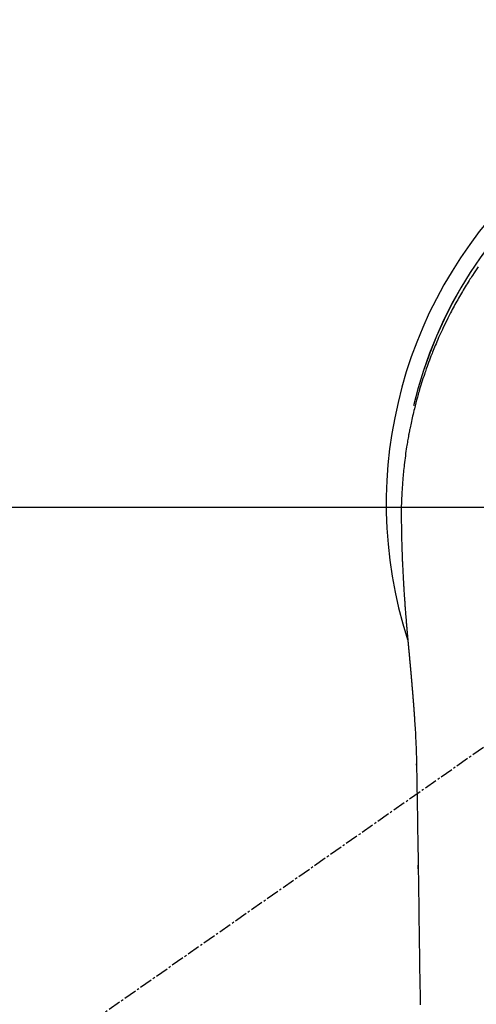
# Model space of a CAD drawing. Units: millimetres. Extents: x -109 to 26472, y -120 to 8859.
# Drawn here: x 17556 to 17583, y 6913 to 6970 of the extents above; entities that cross this region are included whole.
import ezdxf

# ---------------------------------------------------------------- set-up
doc = ezdxf.new("R2010")
doc.units = ezdxf.units.MM
doc.linetypes.add('CENTER2', pattern=[1.125, 0.75, -0.125, 0.125, -0.125])
doc.layers.get('DEFPOINTS').update_dxf_attribs({"color": 146})
for name, color, linetype in [('150-機器', 8, 'Continuous'), ('160-文字', 254, 'Continuous'), ('166-寸法B', 11, 'Continuous')]:
    doc.layers.add(name, color=color, linetype=linetype)
doc.styles.add('KH001', font='txt')
doc.dimstyles.new('KH1xx030', dxfattribs={"dimscale": 30, "dimtxt": 2, "dimasz": 0.6, "dimexe": 0.3, "dimexo": 1.2, "dimgap": 0.5, "dimtad": 3, "dimdec": 1, "dimdsep": 46, "dimlunit": 6, "dimtxsty": 'KH001', "dimblk": 'DOT', "dimcen": 1, "dimdle": 1, "dimclrd": 256, "dimclre": 256, "dimclrt": 256, "dimadec": 0, "dimazin": 0, "dimtfac": 1, "dimtdec": 1, "dimtix": 1, "dimtmove": 2, "dimatfit": 3, "dimldrblk": 'CLOSEDBLANK', "dimfxl": 1, "dimtolj": 1, "dimtzin": 0, "dimlwd": -1, "dimlwe": -1, "dimarcsym": 0})

# ---------------------------------------------------------------- blocks, each defined once
blk = doc.blocks.new('F402_H')
at = {"layer": '150-機器', "color": 13, "linetype": 'CENTER2'}
blk.add_line((0, 0), (-244.018, -170.863), dxfattribs=at)
at = {"layer": '150-機器', "color": 13, "linetype": 'Continuous'}
for points in [[(-20.574, 13.807), (-20.687, 13.641), (-20.8, 13.475), (-20.911, 13.308), (-20.959, 13.235), (-21.006, 13.162), (-21.053, 13.09), (-21.1, 13.016), (-21.159, 12.925), (-21.216, 12.833), (-21.273, 12.741), (-21.33, 12.648), (-21.387, 12.556), (-21.443, 12.463), (-21.498, 12.37), (-21.553, 12.276), (-21.608, 12.183), (-21.662, 12.089), (-21.716, 11.995), (-21.77, 11.901), (-21.823, 11.806), (-21.876, 11.712), (-21.929, 11.617), (-21.981, 11.521), (-22.032, 11.426), (-22.083, 11.331), (-22.134, 11.235), (-22.184, 11.139), (-22.224, 11.062), (-22.264, 10.985), (-22.303, 10.908), (-22.342, 10.83), (-22.41, 10.694), (-22.477, 10.558), (-22.543, 10.422), (-22.608, 10.285), (-22.664, 10.167), (-22.718, 10.049), (-22.772, 9.931), (-22.826, 9.812), (-22.879, 9.693), (-22.931, 9.574), (-22.982, 9.455), (-23.033, 9.335), (-23.075, 9.235), (-23.117, 9.135), (-23.158, 9.034), (-23.198, 8.934), (-23.231, 8.853), (-23.263, 8.773), (-23.294, 8.692), (-23.326, 8.611), (-23.35, 8.55), (-23.373, 8.49), (-23.396, 8.429), (-23.419, 8.368), (-23.465, 8.246), (-23.509, 8.123), (-23.553, 8.001), (-23.597, 7.878), (-23.626, 7.796), (-23.654, 7.714), (-23.682, 7.632), (-23.71, 7.55), (-23.752, 7.426), (-23.792, 7.303), (-23.832, 7.178), (-23.871, 7.054), (-23.91, 6.93), (-23.948, 6.805), (-23.986, 6.681), (-24.023, 6.556), (-24.047, 6.472), (-24.071, 6.388), (-24.095, 6.304), (-24.118, 6.22), (-24.164, 6.053), (-24.209, 5.884), (-24.253, 5.716), (-24.295, 5.547), (-24.321, 5.441), (-24.346, 5.336), (-24.371, 5.23), (-24.396, 5.123), (-24.42, 5.017), (-24.444, 4.911), (-24.468, 4.804), (-24.49, 4.698), (-24.508, 4.612), (-24.526, 4.527), (-24.543, 4.441), (-24.56, 4.355), (-24.569, 4.313), (-24.577, 4.27), (-24.586, 4.228), (-24.594, 4.185), (-24.602, 4.142), (-24.61, 4.099), (-24.618, 4.056), (-24.626, 4.013), (-24.642, 3.927), (-24.657, 3.841), (-24.672, 3.755), (-24.687, 3.669), (-24.701, 3.583), (-24.716, 3.497), (-24.73, 3.411), (-24.744, 3.324), (-24.764, 3.194), (-24.783, 3.065), (-24.802, 2.935), (-24.82, 2.805), (-24.837, 2.674), (-24.853, 2.544), (-24.869, 2.413), (-24.884, 2.283), (-24.897, 2.174), (-24.909, 2.065), (-24.92, 1.956), (-24.931, 1.847), (-24.942, 1.737), (-24.952, 1.628), (-24.961, 1.519), (-24.97, 1.409), (-24.982, 1.256), (-24.993, 1.103), (-25.004, 0.949), (-25.013, 0.796), (-25.017, 0.73), (-25.02, 0.664), (-25.024, 0.598), (-25.027, 0.533), (-25.031, 0.445), (-25.034, 0.357), (-25.037, 0.269), (-25.041, 0.18), (-25.046, 0.092), (-25.051, 0.003), (-25.055, -0.085), (-25.058, -0.174), (-25.059, -0.242), (-25.059, -0.311), (-25.058, -0.38), (-25.058, -0.449), (-25.057, -0.557), (-25.057, -0.664), (-25.056, -0.772), (-25.056, -0.88), (-25.055, -0.958), (-25.055, -1.036), (-25.054, -1.114), (-25.053, -1.192), (-25.052, -1.246), (-25.051, -1.3), (-25.051, -1.353), (-25.05, -1.407), (-25.048, -1.491), (-25.047, -1.575), (-25.045, -1.659), (-25.044, -1.743), (-25.043, -1.81), (-25.042, -1.876), (-25.04, -1.942), (-25.039, -2.009), (-25.037, -2.087), (-25.035, -2.165), (-25.032, -2.243), (-25.03, -2.321), (-25.028, -2.391), (-25.026, -2.46), (-25.024, -2.53), (-25.022, -2.6), (-25.019, -2.681), (-25.016, -2.762), (-25.013, -2.842), (-25.01, -2.923), (-25.008, -2.989), (-25.005, -3.054), (-25.003, -3.119), (-25, -3.185), (-24.997, -3.25), (-24.995, -3.316), (-24.992, -3.381), (-24.989, -3.447), (-24.986, -3.519), (-24.982, -3.591), (-24.979, -3.663), (-24.975, -3.735), (-24.972, -3.79), (-24.97, -3.844), (-24.967, -3.899), (-24.964, -3.954), (-24.96, -4.046), (-24.955, -4.138), (-24.95, -4.23), (-24.945, -4.323), (-24.942, -4.378), (-24.939, -4.434), (-24.935, -4.489), (-24.932, -4.545), (-24.928, -4.618), (-24.924, -4.69), (-24.92, -4.763), (-24.915, -4.835), (-24.91, -4.922), (-24.905, -5.009), (-24.899, -5.096), (-24.893, -5.183), (-24.887, -5.282), (-24.88, -5.381), (-24.873, -5.48), (-24.866, -5.579), (-24.862, -5.634), (-24.858, -5.689), (-24.854, -5.745), (-24.85, -5.8), (-24.845, -5.874), (-24.84, -5.948), (-24.835, -6.022), (-24.829, -6.096), (-24.823, -6.181), (-24.817, -6.265), (-24.81, -6.35), (-24.804, -6.435), (-24.795, -6.536), (-24.787, -6.638), (-24.779, -6.739), (-24.771, -6.841)], [(-24.771, -6.841), (-24.771, -6.848), (-24.77, -6.855), (-24.769, -6.862), (-24.769, -6.869), (-24.768, -6.876), (-24.768, -6.883), (-24.767, -6.89), (-24.767, -6.897), (-24.766, -6.904), (-24.765, -6.911), (-24.765, -6.918), (-24.764, -6.925), (-24.764, -6.932), (-24.763, -6.938), (-24.763, -6.945), (-24.762, -6.952), (-24.761, -6.959), (-24.761, -6.966), (-24.76, -6.973), (-24.76, -6.98), (-24.759, -6.986), (-24.758, -6.994), (-24.758, -7.001), (-24.757, -7.008), (-24.757, -7.015), (-24.756, -7.022), (-24.756, -7.029), (-24.755, -7.036), (-24.754, -7.043), (-24.754, -7.05), (-24.753, -7.057), (-24.753, -7.064), (-24.752, -7.071), (-24.751, -7.078), (-24.751, -7.085), (-24.75, -7.092), (-24.75, -7.099), (-24.749, -7.106), (-24.748, -7.113), (-24.748, -7.121), (-24.747, -7.128), (-24.747, -7.135), (-24.746, -7.142), (-24.745, -7.149), (-24.745, -7.156), (-24.744, -7.163), (-24.743, -7.17), (-24.743, -7.177), (-24.742, -7.185), (-24.742, -7.192), (-24.741, -7.199), (-24.74, -7.206), (-24.74, -7.213), (-24.739, -7.22), (-24.739, -7.227), (-24.738, -7.234), (-24.737, -7.242), (-24.737, -7.249), (-24.736, -7.256), (-24.735, -7.263), (-24.735, -7.27), (-24.734, -7.277), (-24.734, -7.285), (-24.733, -7.292), (-24.732, -7.299), (-24.732, -7.306), (-24.731, -7.313), (-24.73, -7.321), (-24.73, -7.328), (-24.729, -7.335), (-24.729, -7.342), (-24.728, -7.349), (-24.727, -7.357), (-24.727, -7.363), (-24.726, -7.37), (-24.725, -7.377), (-24.725, -7.384), (-24.724, -7.392), (-24.724, -7.399), (-24.723, -7.406), (-24.722, -7.413), (-24.722, -7.421), (-24.721, -7.428), (-24.72, -7.435), (-24.72, -7.442), (-24.719, -7.45), (-24.718, -7.457), (-24.718, -7.464), (-24.717, -7.471), (-24.717, -7.479), (-24.716, -7.486), (-24.715, -7.493), (-24.715, -7.5), (-24.714, -7.508), (-24.713, -7.515), (-24.713, -7.522), (-24.712, -7.53), (-24.711, -7.537), (-24.711, -7.544), (-24.71, -7.552), (-24.709, -7.559), (-24.709, -7.566), (-24.708, -7.574), (-24.707, -7.581), (-24.707, -7.588), (-24.706, -7.595), (-24.706, -7.603), (-24.705, -7.61), (-24.704, -7.617), (-24.704, -7.625), (-24.703, -7.632), (-24.702, -7.64), (-24.702, -7.647), (-24.701, -7.654), (-24.7, -7.662), (-24.7, -7.669), (-24.699, -7.676), (-24.698, -7.684), (-24.698, -7.691), (-24.697, -7.698), (-24.696, -7.706), (-24.696, -7.713), (-24.695, -7.721), (-24.694, -7.728), (-24.694, -7.734), (-24.693, -7.742), (-24.692, -7.749), (-24.692, -7.757), (-24.691, -7.764), (-24.69, -7.771), (-24.69, -7.779), (-24.689, -7.786), (-24.688, -7.794), (-24.688, -7.801), (-24.687, -7.809), (-24.686, -7.816), (-24.686, -7.824), (-24.685, -7.831), (-24.684, -7.838), (-24.684, -7.846), (-24.683, -7.853), (-24.682, -7.861), (-24.682, -7.868), (-24.681, -7.876), (-24.68, -7.883), (-24.68, -7.891), (-24.679, -7.898), (-24.678, -7.906), (-24.678, -7.913), (-24.677, -7.921), (-24.676, -7.928), (-24.675, -7.936), (-24.675, -7.943), (-24.674, -7.951), (-24.673, -7.958), (-24.673, -7.966), (-24.672, -7.973), (-24.671, -7.981), (-24.671, -7.988), (-24.67, -7.996), (-24.669, -8.003), (-24.669, -8.011), (-24.668, -8.018), (-24.667, -8.026), (-24.667, -8.033), (-24.666, -8.041), (-24.665, -8.048), (-24.665, -8.056), (-24.664, -8.064), (-24.663, -8.071), (-24.662, -8.079), (-24.662, -8.086), (-24.661, -8.094), (-24.66, -8.101), (-24.66, -8.109), (-24.659, -8.116), (-24.658, -8.123), (-24.658, -8.131), (-24.657, -8.138), (-24.656, -8.146), (-24.656, -8.154), (-24.655, -8.161), (-24.654, -8.169), (-24.653, -8.176), (-24.653, -8.184), (-24.652, -8.192), (-24.651, -8.199), (-24.651, -8.207), (-24.65, -8.215), (-24.649, -8.222), (-24.649, -8.23), (-24.648, -8.237), (-24.647, -8.245), (-24.646, -8.253), (-24.646, -8.26), (-24.645, -8.268), (-24.644, -8.276), (-24.644, -8.283), (-24.643, -8.291), (-24.642, -8.299), (-24.641, -8.306), (-24.641, -8.314), (-24.64, -8.322), (-24.639, -8.329), (-24.639, -8.337), (-24.638, -8.345), (-24.637, -8.352), (-24.637, -8.36), (-24.636, -8.368), (-24.635, -8.376), (-24.634, -8.383), (-24.634, -8.391), (-24.633, -8.399), (-24.632, -8.406), (-24.632, -8.414), (-24.631, -8.422), (-24.63, -8.43), (-24.629, -8.437), (-24.629, -8.445), (-24.628, -8.453), (-24.627, -8.461), (-24.627, -8.468), (-24.626, -8.476), (-24.625, -8.484), (-24.624, -8.491), (-24.624, -8.498), (-24.623, -8.506), (-24.622, -8.514), (-24.622, -8.522), (-24.621, -8.529), (-24.62, -8.537), (-24.619, -8.545), (-24.619, -8.553), (-24.618, -8.561), (-24.617, -8.568), (-24.617, -8.576), (-24.616, -8.584), (-24.615, -8.592), (-24.614, -8.6), (-24.614, -8.607), (-24.613, -8.615), (-24.612, -8.623), (-24.611, -8.631), (-24.611, -8.639), (-24.61, -8.647), (-24.609, -8.654), (-24.609, -8.662), (-24.608, -8.67), (-24.607, -8.678), (-24.606, -8.686), (-24.606, -8.694), (-24.605, -8.701), (-24.604, -8.709), (-24.604, -8.717), (-24.603, -8.725), (-24.602, -8.733), (-24.601, -8.741), (-24.601, -8.749), (-24.6, -8.757), (-24.599, -8.764), (-24.598, -8.772), (-24.598, -8.78), (-24.597, -8.788), (-24.596, -8.796), (-24.596, -8.804), (-24.595, -8.812), (-24.594, -8.82), (-24.593, -8.828), (-24.593, -8.836), (-24.592, -8.844), (-24.591, -8.851), (-24.59, -8.859), (-24.59, -8.866), (-24.589, -8.874), (-24.588, -8.882), (-24.587, -8.89), (-24.587, -8.898), (-24.586, -8.906), (-24.585, -8.914), (-24.585, -8.922), (-24.584, -8.93), (-24.583, -8.938), (-24.582, -8.946), (-24.582, -8.954), (-24.581, -8.962), (-24.58, -8.97), (-24.579, -8.978), (-24.579, -8.986), (-24.578, -8.994), (-24.577, -9.002), (-24.576, -9.01), (-24.576, -9.018), (-24.575, -9.026), (-24.574, -9.034), (-24.574, -9.042), (-24.573, -9.05), (-24.572, -9.058), (-24.571, -9.066), (-24.571, -9.074), (-24.57, -9.082), (-24.569, -9.09), (-24.568, -9.098), (-24.568, -9.106), (-24.567, -9.114), (-24.566, -9.122), (-24.565, -9.13), (-24.565, -9.138), (-24.564, -9.146), (-24.563, -9.154), (-24.562, -9.162), (-24.562, -9.17), (-24.561, -9.178), (-24.56, -9.186), (-24.559, -9.195), (-24.559, -9.203), (-24.558, -9.211), (-24.557, -9.219), (-24.557, -9.227), (-24.556, -9.235), (-24.555, -9.242), (-24.554, -9.25), (-24.554, -9.258), (-24.553, -9.266), (-24.552, -9.275), (-24.551, -9.283), (-24.551, -9.291), (-24.55, -9.299), (-24.549, -9.307), (-24.548, -9.315), (-24.548, -9.323), (-24.547, -9.331), (-24.546, -9.34), (-24.545, -9.348), (-24.545, -9.356), (-24.544, -9.364), (-24.543, -9.372), (-24.542, -9.38), (-24.542, -9.388), (-24.541, -9.397), (-24.54, -9.405), (-24.539, -9.413), (-24.539, -9.421), (-24.538, -9.429), (-24.537, -9.438), (-24.536, -9.446), (-24.536, -9.454), (-24.535, -9.462), (-24.534, -9.47), (-24.533, -9.479), (-24.533, -9.487), (-24.532, -9.495), (-24.531, -9.503), (-24.53, -9.511), (-24.53, -9.52), (-24.529, -9.528), (-24.528, -9.536), (-24.528, -9.544), (-24.527, -9.552), (-24.526, -9.561), (-24.525, -9.569), (-24.525, -9.577), (-24.524, -9.585), (-24.523, -9.594), (-24.522, -9.602), (-24.522, -9.61), (-24.521, -9.618), (-24.52, -9.626), (-24.519, -9.634), (-24.519, -9.642), (-24.518, -9.651), (-24.517, -9.659), (-24.516, -9.667), (-24.516, -9.675), (-24.515, -9.684), (-24.514, -9.692), (-24.513, -9.7), (-24.513, -9.709), (-24.512, -9.717), (-24.511, -9.725), (-24.51, -9.733), (-24.51, -9.742), (-24.509, -9.75), (-24.508, -9.758), (-24.507, -9.767), (-24.507, -9.775), (-24.506, -9.783), (-24.505, -9.792), (-24.504, -9.8), (-24.504, -9.808), (-24.503, -9.817), (-24.502, -9.825), (-24.501, -9.833), (-24.501, -9.842), (-24.5, -9.85), (-24.499, -9.859), (-24.498, -9.867), (-24.498, -9.875), (-24.497, -9.884), (-24.496, -9.892), (-24.495, -9.9), (-24.495, -9.909), (-24.494, -9.917), (-24.493, -9.926), (-24.492, -9.934), (-24.492, -9.942), (-24.491, -9.951), (-24.49, -9.959), (-24.489, -9.968), (-24.489, -9.976), (-24.488, -9.984), (-24.487, -9.993), (-24.486, -10), (-24.486, -10.009), (-24.485, -10.017), (-24.484, -10.026), (-24.483, -10.034), (-24.483, -10.042), (-24.482, -10.051), (-24.481, -10.059), (-24.48, -10.068), (-24.48, -10.076), (-24.479, -10.085), (-24.478, -10.093), (-24.477, -10.102), (-24.477, -10.11), (-24.476, -10.119), (-24.475, -10.127), (-24.474, -10.135), (-24.474, -10.144), (-24.473, -10.152), (-24.472, -10.161), (-24.471, -10.169), (-24.471, -10.178), (-24.47, -10.186), (-24.469, -10.195), (-24.468, -10.203), (-24.468, -10.212), (-24.467, -10.22), (-24.466, -10.229), (-24.466, -10.237), (-24.465, -10.246), (-24.464, -10.255), (-24.463, -10.263), (-24.463, -10.272), (-24.462, -10.28), (-24.461, -10.289), (-24.46, -10.297), (-24.46, -10.306), (-24.459, -10.314), (-24.458, -10.323), (-24.457, -10.331), (-24.457, -10.34), (-24.456, -10.349), (-24.455, -10.357), (-24.454, -10.366), (-24.454, -10.373), (-24.453, -10.382), (-24.452, -10.39), (-24.451, -10.399), (-24.451, -10.408), (-24.45, -10.416), (-24.449, -10.425), (-24.448, -10.433), (-24.448, -10.442), (-24.447, -10.451), (-24.446, -10.459), (-24.446, -10.468), (-24.446, -10.476), (-24.445, -10.485), (-24.444, -10.494), (-24.443, -10.502), (-24.443, -10.511), (-24.442, -10.52), (-24.441, -10.528), (-24.441, -10.537), (-24.44, -10.546), (-24.439, -10.554), (-24.438, -10.563), (-24.438, -10.571), (-24.437, -10.58), (-24.436, -10.589), (-24.435, -10.597), (-24.435, -10.606), (-24.434, -10.615), (-24.433, -10.623), (-24.432, -10.632), (-24.432, -10.641), (-24.431, -10.65), (-24.43, -10.658), (-24.429, -10.667), (-24.429, -10.676), (-24.428, -10.684), (-24.427, -10.693), (-24.427, -10.702), (-24.426, -10.71), (-24.425, -10.719), (-24.424, -10.728), (-24.424, -10.737), (-24.423, -10.745), (-24.422, -10.753), (-24.421, -10.762), (-24.421, -10.77), (-24.42, -10.779), (-24.419, -10.788), (-24.418, -10.797), (-24.418, -10.805), (-24.417, -10.814), (-24.416, -10.823), (-24.415, -10.832), (-24.415, -10.84), (-24.414, -10.849), (-24.413, -10.858), (-24.413, -10.867), (-24.412, -10.876), (-24.411, -10.884), (-24.41, -10.893), (-24.41, -10.902), (-24.409, -10.911), (-24.408, -10.919), (-24.407, -10.928), (-24.407, -10.937), (-24.406, -10.946), (-24.405, -10.955), (-24.405, -10.964), (-24.404, -10.972), (-24.403, -10.981), (-24.402, -10.99), (-24.402, -10.999), (-24.401, -11.008), (-24.4, -11.016), (-24.399, -11.025), (-24.399, -11.034), (-24.398, -11.043), (-24.397, -11.052), (-24.397, -11.061), (-24.396, -11.069), (-24.395, -11.078), (-24.394, -11.087), (-24.394, -11.096), (-24.393, -11.105), (-24.392, -11.114), (-24.392, -11.123), (-24.391, -11.131), (-24.39, -11.139), (-24.389, -11.148), (-24.389, -11.157), (-24.388, -11.166), (-24.387, -11.175), (-24.386, -11.184), (-24.386, -11.193), (-24.385, -11.202), (-24.384, -11.211), (-24.384, -11.219), (-24.383, -11.228), (-24.382, -11.237), (-24.381, -11.246), (-24.381, -11.255), (-24.38, -11.264), (-24.379, -11.273), (-24.379, -11.282), (-24.378, -11.291), (-24.377, -11.3), (-24.376, -11.309), (-24.376, -11.318), (-24.375, -11.327), (-24.374, -11.336), (-24.374, -11.345), (-24.373, -11.354), (-24.372, -11.363), (-24.371, -11.371), (-24.371, -11.38), (-24.37, -11.389), (-24.369, -11.398), (-24.369, -11.407), (-24.368, -11.416), (-24.367, -11.425), (-24.366, -11.434), (-24.366, -11.443), (-24.365, -11.452), (-24.364, -11.461), (-24.364, -11.47), (-24.363, -11.479), (-24.362, -11.488), (-24.362, -11.497), (-24.361, -11.505), (-24.36, -11.514), (-24.359, -11.523), (-24.359, -11.532), (-24.358, -11.542), (-24.357, -11.551), (-24.357, -11.56), (-24.356, -11.569), (-24.355, -11.578), (-24.355, -11.587), (-24.354, -11.596), (-24.353, -11.605), (-24.352, -11.614), (-24.352, -11.623), (-24.351, -11.632), (-24.35, -11.641), (-24.35, -11.65), (-24.349, -11.659), (-24.348, -11.668), (-24.348, -11.677), (-24.347, -11.686), (-24.346, -11.696), (-24.345, -11.705), (-24.345, -11.714), (-24.344, -11.723), (-24.343, -11.732), (-24.343, -11.741), (-24.342, -11.75), (-24.341, -11.759), (-24.341, -11.768), (-24.34, -11.777), (-24.339, -11.787), (-24.339, -11.796), (-24.338, -11.805), (-24.337, -11.814), (-24.336, -11.823), (-24.336, -11.832), (-24.335, -11.841), (-24.334, -11.851), (-24.334, -11.86), (-24.333, -11.869), (-24.332, -11.878), (-24.332, -11.886), (-24.331, -11.895), (-24.33, -11.904), (-24.33, -11.914), (-24.329, -11.923), (-24.328, -11.932), (-24.328, -11.941), (-24.327, -11.95), (-24.326, -11.96), (-24.326, -11.969), (-24.325, -11.978), (-24.324, -11.987), (-24.323, -11.996), (-24.323, -12.006), (-24.322, -12.015), (-24.321, -12.024), (-24.321, -12.033), (-24.32, -12.042), (-24.319, -12.052), (-24.319, -12.061), (-24.318, -12.07), (-24.317, -12.079), (-24.317, -12.089), (-24.316, -12.098), (-24.315, -12.107), (-24.315, -12.116), (-24.314, -12.126), (-24.313, -12.135), (-24.313, -12.144), (-24.312, -12.153), (-24.311, -12.163), (-24.311, -12.172), (-24.31, -12.181), (-24.309, -12.191), (-24.309, -12.2), (-24.308, -12.209), (-24.307, -12.218), (-24.307, -12.228), (-24.306, -12.237), (-24.305, -12.246), (-24.305, -12.256), (-24.304, -12.264), (-24.304, -12.273), (-24.303, -12.283), (-24.302, -12.292), (-24.302, -12.301), (-24.301, -12.311), (-24.3, -12.32), (-24.3, -12.329), (-24.299, -12.339), (-24.298, -12.348), (-24.298, -12.357), (-24.297, -12.367), (-24.296, -12.376), (-24.296, -12.385), (-24.295, -12.395), (-24.294, -12.404), (-24.294, -12.413), (-24.293, -12.423), (-24.292, -12.432), (-24.292, -12.441), (-24.291, -12.451), (-24.29, -12.46), (-24.29, -12.47), (-24.289, -12.479), (-24.289, -12.488), (-24.288, -12.498), (-24.287, -12.507), (-24.287, -12.516), (-24.286, -12.526), (-24.285, -12.535), (-24.285, -12.544), (-24.284, -12.554), (-24.283, -12.563), (-24.283, -12.573), (-24.282, -12.582), (-24.281, -12.591)], [(-24.281, -12.591), (-24.265, -12.851), (-24.248, -13.111), (-24.233, -13.371), (-24.219, -13.631), (-24.21, -13.816), (-24.202, -14.002), (-24.194, -14.187), (-24.187, -14.373), (-24.181, -14.566), (-24.175, -14.759), (-24.171, -14.953), (-24.167, -15.146), (-24.166, -15.233), (-24.165, -15.321), (-24.163, -15.408), (-24.162, -15.496), (-24.16, -15.616), (-24.158, -15.735), (-24.156, -15.855), (-24.154, -15.975), (-24.152, -16.108), (-24.15, -16.241), (-24.148, -16.374), (-24.145, -16.507), (-24.143, -16.627), (-24.141, -16.746), (-24.139, -16.866), (-24.137, -16.985), (-24.135, -17.122), (-24.133, -17.258), (-24.131, -17.395), (-24.128, -17.532), (-24.125, -17.765), (-24.121, -17.999), (-24.117, -18.233), (-24.113, -18.467), (-24.11, -18.7), (-24.106, -18.934), (-24.102, -19.167), (-24.098, -19.401), (-24.094, -19.658), (-24.09, -19.915), (-24.086, -20.172), (-24.082, -20.43), (-24.079, -20.675), (-24.075, -20.921), (-24.071, -21.167), (-24.068, -21.412), (-24.061, -21.842), (-24.054, -22.272), (-24.047, -22.703), (-24.041, -23.133), (-24.035, -23.547), (-24.029, -23.961), (-24.024, -24.375), (-24.019, -24.789), (-24.008, -25.53), (-23.998, -26.27), (-23.986, -27.01), (-23.975, -27.75), (-23.969, -28.111), (-23.963, -28.472), (-23.958, -28.834), (-23.952, -29.195)], [(-24.166, -15.223), (-24.166, -15.222), (-24.166, -15.221), (-24.166, -15.22), (-24.166, -15.219), (-24.166, -15.218), (-24.166, -15.217), (-24.166, -15.216), (-24.166, -15.215), (-24.166, -15.214), (-24.166, -15.213), (-24.166, -15.212), (-24.166, -15.211), (-24.166, -15.21), (-24.166, -15.209), (-24.166, -15.208), (-24.166, -15.207), (-24.166, -15.206), (-24.166, -15.205), (-24.166, -15.204), (-24.166, -15.203), (-24.166, -15.202), (-24.166, -15.201), (-24.166, -15.2), (-24.166, -15.199), (-24.166, -15.198), (-24.166, -15.197), (-24.166, -15.196), (-24.166, -15.195), (-24.166, -15.194), (-24.166, -15.193), (-24.166, -15.192), (-24.166, -15.191), (-24.166, -15.19), (-24.166, -15.189), (-24.166, -15.188), (-24.166, -15.187), (-24.167, -15.186), (-24.167, -15.185), (-24.167, -15.184), (-24.167, -15.183), (-24.167, -15.182), (-24.167, -15.181), (-24.167, -15.18), (-24.167, -15.179), (-24.167, -15.178), (-24.167, -15.177), (-24.167, -15.176), (-24.167, -15.175), (-24.167, -15.174), (-24.167, -15.173), (-24.167, -15.172), (-24.167, -15.171), (-24.167, -15.17), (-24.167, -15.169), (-24.167, -15.168), (-24.167, -15.167), (-24.167, -15.166), (-24.167, -15.165), (-24.167, -15.164), (-24.167, -15.163), (-24.167, -15.162), (-24.167, -15.161), (-24.167, -15.16), (-24.167, -15.159), (-24.167, -15.158), (-24.167, -15.157), (-24.167, -15.156), (-24.167, -15.155), (-24.167, -15.154), (-24.167, -15.153), (-24.167, -15.152), (-24.167, -15.151), (-24.167, -15.15), (-24.167, -15.149), (-24.167, -15.148), (-24.167, -15.147), (-24.167, -15.146)], [(-24.065, -21.26), (-24.065, -21.258), (-24.065, -21.257), (-24.065, -21.255), (-24.065, -21.254), (-24.065, -21.252), (-24.065, -21.25), (-24.065, -21.249), (-24.065, -21.247), (-24.065, -21.245), (-24.065, -21.244), (-24.065, -21.242), (-24.065, -21.24), (-24.065, -21.239), (-24.065, -21.237), (-24.065, -21.235), (-24.065, -21.234), (-24.065, -21.232), (-24.065, -21.23), (-24.065, -21.229), (-24.065, -21.227), (-24.065, -21.225), (-24.065, -21.224), (-24.065, -21.222), (-24.065, -21.22), (-24.065, -21.219), (-24.065, -21.217), (-24.065, -21.216), (-24.065, -21.214), (-24.065, -21.212), (-24.066, -21.211), (-24.066, -21.209), (-24.066, -21.207), (-24.066, -21.206), (-24.066, -21.204), (-24.066, -21.202), (-24.066, -21.201), (-24.066, -21.199), (-24.066, -21.197), (-24.066, -21.196), (-24.066, -21.194), (-24.066, -21.192), (-24.066, -21.191), (-24.066, -21.189), (-24.066, -21.187), (-24.066, -21.186), (-24.066, -21.184), (-24.066, -21.183), (-24.066, -21.181), (-24.066, -21.179), (-24.066, -21.178), (-24.066, -21.176), (-24.066, -21.174), (-24.066, -21.173), (-24.066, -21.171), (-24.066, -21.169), (-24.066, -21.168), (-24.066, -21.166), (-24.066, -21.164), (-24.066, -21.163), (-24.066, -21.161), (-24.066, -21.159), (-24.066, -21.158), (-24.066, -21.156), (-24.066, -21.154), (-24.066, -21.153), (-24.066, -21.151), (-24.066, -21.149), (-24.066, -21.148), (-24.066, -21.146), (-24.066, -21.145), (-24.066, -21.143), (-24.066, -21.141), (-24.066, -21.14), (-24.066, -21.138), (-24.066, -21.136), (-24.066, -21.135), (-24.066, -21.133), (-24.066, -21.131), (-24.066, -21.13), (-24.067, -21.128), (-24.067, -21.126), (-24.067, -21.125), (-24.067, -21.123), (-24.067, -21.121), (-24.067, -21.12), (-24.067, -21.118), (-24.067, -21.116), (-24.067, -21.115), (-24.067, -21.113), (-24.067, -21.112), (-24.067, -21.11), (-24.067, -21.108), (-24.067, -21.107), (-24.067, -21.105), (-24.067, -21.103), (-24.067, -21.102), (-24.067, -21.1), (-24.067, -21.098), (-24.067, -21.097), (-24.067, -21.095), (-24.067, -21.093), (-24.067, -21.092), (-24.067, -21.09), (-24.067, -21.088), (-24.067, -21.087), (-24.067, -21.085), (-24.067, -21.083), (-24.067, -21.082), (-24.067, -21.08), (-24.067, -21.079), (-24.067, -21.077), (-24.067, -21.075), (-24.067, -21.074), (-24.067, -21.072), (-24.067, -21.07), (-24.067, -21.069), (-24.067, -21.067), (-24.067, -21.065), (-24.067, -21.064), (-24.067, -21.062), (-24.067, -21.06), (-24.067, -21.059), (-24.067, -21.057), (-24.067, -21.055), (-24.067, -21.054), (-24.067, -21.052), (-24.067, -21.05)]]:
    blk.add_lwpolyline(points, dxfattribs=at)
for centre, radius, start, end in [((0, 0), 25.931, 0, 197.72438), ((0, -0.057), 25.02, 13.32289, 166.67711), ((0.007, -0.057), 25.02, 13.32289, 166.67711)]:
    blk.add_arc(centre, radius, start, end, dxfattribs=at)
blk = doc.blocks.new('_ClosedBlank')
at = {"color": 0, "linetype": 'ByBlock', "lineweight": -2}
for p, q in [((-1, 0.1667), (0, 0)), ((-1, 0.1667), (-1, -0.1667)), ((0, 0), (-1, -0.1667))]:
    blk.add_line(p, q, dxfattribs=at)
blk = doc.blocks.new('_Dot')
at = {"color": 0, "linetype": 'ByBlock', "lineweight": -2}
blk.add_line((-0.5, 0), (-1, 0), dxfattribs=at)
at = {"color": 0, "linetype": 'ByBlock', "const_width": 0.5}
blk.add_lwpolyline([(-0.25, 0, 1), (0.25, 0, 1)], format="xyb", close=True, dxfattribs=at)
blk = doc.blocks.new('*D486')
at = {"layer": '166-寸法B', "transparency": 16777216}
for p, q in [((17640.573, 7179.569), (17640.573, 7197.569)), ((17418.112, 7161.569), (17649.573, 7161.569)), ((17640.573, 7161.569), (17640.573, 7143.569)), ((17640.573, 6959.569), (17640.573, 7143.569)), ((17640.573, 6941.569), (17640.573, 6959.569)), ((17418.112, 6941.569), (17649.573, 6941.569)), ((17640.573, 6923.569), (17640.573, 6905.569))]:
    blk.add_line(p, q, dxfattribs=at)
at = {"layer": 'DEFPOINTS', "color": 0, "transparency": 16777216}
for p in [(17382.112, 7161.569), (17640.573, 7161.569), (17382.112, 6941.569)]:
    blk.add_point(p, dxfattribs=at)
at = {"layer": '166-寸法B', "transparency": 16777216, "xscale": 18, "yscale": 18, "zscale": 18}
for p, rotation in [((17640.573, 7161.569), 270), ((17640.573, 6941.569), 90)]:
    blk.add_blockref('_Dot', p, dxfattribs=dict(at, rotation=rotation))
at = {"layer": '166-寸法B', "transparency": 16777216, "insert": (17595.573, 7091.113), "char_height": 60, "attachment_point": 5, "rotation": 90, "style": 'KH001'}
blk.add_mtext('\\A1;220', dxfattribs=at)

msp = doc.modelspace()

# ---------------------------------------------------------------- block references
at = {"layer": '150-機器'}
msp.add_blockref('F402_H', (17603.417, 6941.762), dxfattribs=at)

# ---------------------------------------------------------------- dimensions: what is measured, and where the dimension line sits
at = {"layer": '166-寸法B'}
dim = msp.add_linear_dim(base=(17640.573, 7161.569), p1=(17382.112, 6941.569), p2=(17382.112, 7161.569), angle=90, dimstyle='KH1xx030', override={"dimtmove": 1}, dxfattribs=at)
dim.commit()
dim.dimension.update_dxf_attribs({"geometry": '*D486', "text_midpoint": (17640.573, 7091.113), "dimtype": 160})

# ---------------------------------------------------------------- leaders
at = {"layer": '160-文字'}
msp.add_leader([(17486.417, 6941.569), (18317.771, 5935.319)], dimstyle='KH1xx030', override={"dimgap": 0.5, "dimtad": 1}, dxfattribs=at)
at = {"layer": '160-文字', "annotation_type": 0, "has_hookline": 1, "hookline_direction": 0, "text_width": 1266.091}
msp.add_leader([(17365.218, 6920.356), (17962.086, 5380.125), (17980.086, 5380.125)], dimstyle='KH1xx030', override={"dimgap": 0.5, "dimtad": 1}, dxfattribs=at)

doc.saveas('drawing.dxf')
